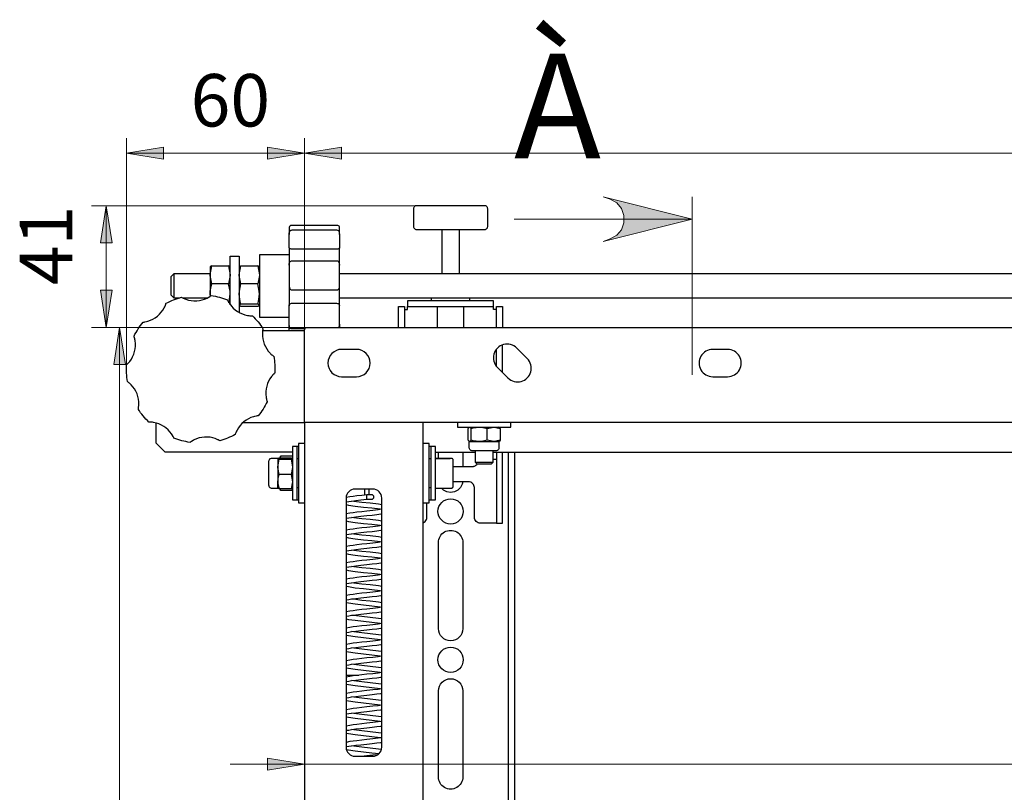
# Model space of a CAD drawing. Units: millimetres. Extents: x 668 to 676.3, y 421.1 to 432.7.
# Drawn here: x 668 to 670.6, y 430.6 to 432.6 of the extents above; entities that cross this region are included whole.
import ezdxf

# ---------------------------------------------------------------- set-up
doc = ezdxf.new("R2010")
doc.units = ezdxf.units.MM
for name, color, linetype in [('PDF _Геометрия', 7, 'Continuous'), ('PDF _Сплошная заливка', 7, 'Continuous'), ('PDF _Текст', 7, 'Continuous')]:
    doc.layers.add(name, color=color, linetype=linetype)
doc.styles.add('PDF Arial', font='arial.ttf')

msp = doc.modelspace()

# ---------------------------------------------------------------- hatches: boundary and pattern name
at = {"layer": 'PDF _Сплошная заливка', "transparency": 33554559}
h = msp.add_hatch(color=256, dxfattribs=at)
h.paths.add_polyline_path([(668.7191, 432.2787), (668.6206, 432.263), (668.6206, 432.2945)], flags=0)
h.paths.add_polyline_path([(668.2466, 432.2787), (668.3451, 432.2945), (668.3451, 432.263)], flags=0)
h = msp.add_hatch(color=256, dxfattribs=at)
h.paths.add_polyline_path([(668.7191, 432.2787), (668.8175, 432.2945), (668.8175, 432.263)], flags=0)
h.paths.add_polyline_path([(674.2309, 432.2787), (674.1325, 432.263), (674.1325, 432.2945)], flags=0)
h = msp.add_hatch(color=256, dxfattribs=at)
h.paths.add_polyline_path([(669.5108, 432.0445), (669.53, 432.0508), (669.5469, 432.0605), (669.5594, 432.0755), (669.566, 432.0938), (669.566, 432.1133), (669.5594, 432.1316), (669.5469, 432.1465), (669.53, 432.1562), (669.5108, 432.1626), (669.747, 432.1035)], flags=0)
h.paths.add_polyline_path([(669.5108, 427.6148), (669.53, 427.6212), (669.5469, 427.6309), (669.5594, 427.6458), (669.566, 427.6642), (669.566, 427.6836), (669.5594, 427.702), (669.5469, 427.7169), (669.53, 427.7266), (669.5108, 427.733), (669.747, 427.6739)], flags=0)
h = msp.add_hatch(color=256, dxfattribs=at)
h.paths.add_polyline_path([(674.8799, 428.5327), (674.8642, 428.6311), (674.8957, 428.6311)], flags=0)
h.paths.add_polyline_path([(674.8799, 428.4382), (674.8957, 428.3397), (674.8642, 428.3397)], flags=0)
h.paths.add_polyline_path([(668.1933, 432.139), (668.2091, 432.0405), (668.1776, 432.0405)], flags=0)
h.paths.add_polyline_path([(668.1933, 431.8161), (668.1776, 431.9146), (668.2091, 431.9146)], flags=0)
h.paths.add_polyline_path([(668.2287, 428.4382), (668.2445, 428.3397), (668.213, 428.3397)], flags=0)
h.paths.add_polyline_path([(668.2287, 428.3831), (668.213, 428.4815), (668.2445, 428.4815)], flags=0)
h = msp.add_hatch(color=256, dxfattribs=at)
h.paths.add_polyline_path([(674.8799, 431.7216), (674.8957, 431.6232), (674.8642, 431.6232)], flags=0)
h.paths.add_polyline_path([(674.8799, 431.8161), (674.8642, 431.9146), (674.8957, 431.9146)], flags=0)
h.paths.add_polyline_path([(668.2287, 428.4382), (668.213, 428.5366), (668.2445, 428.5366)], flags=0)
h.paths.add_polyline_path([(668.2287, 431.8161), (668.2445, 431.7177), (668.213, 431.7177)], flags=0)
h = msp.add_hatch(color=256, dxfattribs=at)
h.paths.add_polyline_path([(668.7191, 430.6573), (668.6206, 430.6415), (668.6206, 430.673)], flags=0)
h.paths.add_polyline_path([(674.2309, 430.6573), (674.3293, 430.673), (674.3293, 430.6415)], flags=0)

# ---------------------------------------------------------------- linework, layer by layer
at = {"layer": 'PDF _Геометрия', "lineweight": 18}
for points in [[(668.2466, 431.7098), (668.2466, 432.3181)], [(668.2466, 432.2787), (668.7191, 432.2787), (674.2309, 432.2787)], [(669.747, 431.6901), (669.747, 432.1626)], [(669.012, 432.139), (668.1539, 432.139)], [(668.1933, 432.139), (668.1933, 431.8161)], [(669.2746, 432.1035), (669.747, 432.1035)], [(668.723, 431.8161), (668.1539, 431.8161)], [(668.723, 431.8161), (668.1894, 431.8161)], [(668.2287, 428.4382), (668.2287, 431.8161)], [(674.4277, 430.6573), (674.2309, 430.6573), (668.7191, 430.6573), (668.5222, 430.6573)]]:
    msp.add_lwpolyline(points, dxfattribs=at)
for points in [[(668.7191, 432.3181), (668.7191, 431.8122)], [(668.2466, 432.2787), (668.3451, 432.2945), (668.3451, 432.263)], [(668.7191, 432.2787), (668.6206, 432.263), (668.6206, 432.2945)], [(668.7191, 432.2787), (668.8175, 432.2945), (668.8175, 432.263)], [(669.5108, 432.0445), (669.53, 432.0508), (669.5469, 432.0605), (669.5594, 432.0755), (669.566, 432.0938), (669.566, 432.1133), (669.5594, 432.1316), (669.5469, 432.1465), (669.53, 432.1562), (669.5108, 432.1626), (669.747, 432.1035)], [(668.1933, 432.139), (668.2091, 432.0405), (668.1776, 432.0405)], [(668.1933, 431.8161), (668.1776, 431.9146), (668.2091, 431.9146)], [(668.2287, 431.8161), (668.2445, 431.7177), (668.213, 431.7177)], [(668.7191, 430.6573), (668.6206, 430.6415), (668.6206, 430.673)]]:
    msp.add_lwpolyline(points, close=True, dxfattribs=at)
at = {"layer": 'PDF _Геометрия', "lineweight": 25}
for points in [[(669.2049, 432.1311), (669.2047, 432.1326), (669.2043, 432.1341), (669.2036, 432.1355), (669.2026, 432.1367), (669.2014, 432.1376), (669.2, 432.1384), (669.1986, 432.1388), (669.197, 432.139), (669.1964, 432.139), (669.1932, 432.139), (669.1871, 432.139), (669.1784, 432.139), (669.1675, 432.139), (669.1545, 432.139), (669.14, 432.139), (669.1245, 432.139), (669.1083, 432.139), (669.0921, 432.139), (669.0764, 432.139), (669.0616, 432.139), (669.0483, 432.139), (669.0369, 432.139), (669.0276, 432.139), (669.021, 432.139), (669.017, 432.139), (669.0159, 432.139), (669.0144, 432.1388), (669.0129, 432.1384), (669.0116, 432.1376), (669.0104, 432.1367), (669.0094, 432.1355), (669.0086, 432.1341), (669.0082, 432.1326), (669.0081, 432.1311), (669.0081, 432.0839), (669.0082, 432.0823), (669.0086, 432.0808), (669.0094, 432.0795), (669.0104, 432.0783), (669.0116, 432.0773), (669.0129, 432.0766), (669.0144, 432.0761), (669.0159, 432.076), (669.0161, 432.076), (669.0186, 432.076), (669.024, 432.076), (669.032, 432.076), (669.0423, 432.076), (669.0548, 432.076), (669.0689, 432.076), (669.0842, 432.076), (669.1002, 432.076), (669.1165, 432.076), (669.1324, 432.076), (669.1474, 432.076), (669.1612, 432.076), (669.1732, 432.076), (669.1831, 432.076), (669.1905, 432.076), (669.1952, 432.076), (669.197, 432.076), (669.197, 432.076), (669.1986, 432.0761), (669.2, 432.0766), (669.2014, 432.0773), (669.2026, 432.0783), (669.2036, 432.0795), (669.2043, 432.0808), (669.2047, 432.0823), (669.2049, 432.0839)], [(668.4733, 431.9799), (668.5176, 431.9799), (668.5222, 431.9558), (668.5222, 431.954), (668.5176, 431.9316), (668.4733, 431.9316), (668.4687, 431.954), (668.4687, 431.9558)], [(668.5504, 431.9799), (668.5948, 431.9799), (668.5994, 431.9558), (668.5994, 431.954), (668.5948, 431.9316), (668.5504, 431.9316), (668.5459, 431.954), (668.5458, 431.9558)], [(668.6171, 431.6313), (668.6174, 431.6298), (668.6176, 431.6282), (668.6179, 431.6271), (668.6181, 431.626), (668.6184, 431.6249), (668.6186, 431.6239), (668.619, 431.6225), (668.6193, 431.6214), (668.6196, 431.6205), (668.6198, 431.6198), (668.62, 431.6194), (668.6201, 431.6191), (668.6201, 431.619), (668.6201, 431.6189), (668.6176, 431.614), (668.6149, 431.6091), (668.6121, 431.6043), (668.6092, 431.5996), (668.6061, 431.595), (668.6029, 431.5904), (668.5996, 431.586), (668.5962, 431.5816), (668.596, 431.5816), (668.5953, 431.5815), (668.5936, 431.5813), (668.5911, 431.5809), (668.5867, 431.58), (668.5837, 431.5792), (668.5769, 431.5768), (668.5703, 431.5738), (668.5641, 431.5701), (668.5582, 431.5658), (668.5529, 431.5609), (668.5481, 431.5556), (668.5438, 431.5497), (668.5401, 431.5435), (668.5387, 431.5407), (668.537, 431.5366), (668.5361, 431.5342), (668.5355, 431.5326), (668.5353, 431.5319), (668.5352, 431.5317), (668.5303, 431.5292), (668.5253, 431.5269), (668.5202, 431.5246), (668.5151, 431.5225), (668.5099, 431.5206), (668.5046, 431.5188), (668.4993, 431.5171), (668.494, 431.5156), (668.4939, 431.5157), (668.4939, 431.5157), (668.4936, 431.5159), (668.4932, 431.5161), (668.4925, 431.5164), (668.4917, 431.5169), (668.4906, 431.5174), (668.4894, 431.518), (668.4874, 431.519), (668.4854, 431.5199), (668.4839, 431.5204), (668.4824, 431.521), (668.4755, 431.5231), (668.4684, 431.5245), (668.4612, 431.5252), (668.454, 431.5251), (668.4468, 431.5243), (668.4397, 431.5228), (668.4328, 431.5206), (668.4262, 431.5177), (668.4233, 431.5162), (668.4193, 431.5138), (668.4171, 431.5123), (668.416, 431.5116), (668.4155, 431.5111), (668.4154, 431.5111), (668.4099, 431.5119), (668.4044, 431.513), (668.399, 431.5141), (668.3936, 431.5155), (668.3883, 431.517), (668.383, 431.5186), (668.3777, 431.5204), (668.3725, 431.5223), (668.3724, 431.5224), (668.3721, 431.5231), (668.3714, 431.5246), (668.3702, 431.5269), (668.368, 431.5308), (668.3663, 431.5334), (668.3619, 431.5392), (668.357, 431.5445), (668.3516, 431.5493), (668.3457, 431.5535), (668.3394, 431.5571), (668.3328, 431.56), (668.326, 431.5623), (668.3189, 431.5638), (668.3157, 431.5643), (668.311, 431.5647), (668.3083, 431.5648), (668.3071, 431.5648), (668.3063, 431.5648), (668.3062, 431.5648), (668.3023, 431.5687), (668.2985, 431.5728), (668.2948, 431.5769), (668.2912, 431.5812), (668.2877, 431.5855), (668.2844, 431.5899), (668.2812, 431.5945), (668.2781, 431.5991), (668.2782, 431.5992), (668.2783, 431.6), (668.2786, 431.6016), (668.279, 431.6041), (668.2795, 431.6086), (668.2796, 431.6117), (668.2795, 431.6189), (668.2786, 431.6261), (668.2771, 431.6332), (668.2748, 431.64), (668.2718, 431.6466), (668.2682, 431.6529), (668.264, 431.6588), (668.2592, 431.6642), (668.2569, 431.6664), (668.2551, 431.6681), (668.2533, 431.6695), (668.2522, 431.6704), (668.2512, 431.6712), (668.2502, 431.6719), (668.2498, 431.6722), (668.2496, 431.6724), (668.2495, 431.6724), (668.2486, 431.6779), (668.2479, 431.6834), (668.2474, 431.689), (668.247, 431.6945), (668.2467, 431.7), (668.2466, 431.7056), (668.2467, 431.7111), (668.2469, 431.7167), (668.247, 431.7168), (668.2476, 431.7173), (668.2488, 431.7184), (668.2506, 431.7203), (668.2536, 431.7236), (668.2556, 431.726), (668.2597, 431.7319), (668.2632, 431.7383), (668.2661, 431.7449), (668.2683, 431.7518), (668.2698, 431.7589), (668.2705, 431.7661), (668.2706, 431.7733), (668.2699, 431.7805), (668.2696, 431.782), (668.2693, 431.7836), (668.2691, 431.7847), (668.2689, 431.7858), (668.2686, 431.7869), (668.2683, 431.7879), (668.2682, 431.7886), (668.268, 431.7893), (668.2678, 431.7899), (668.2676, 431.7904), (668.2675, 431.7909), (668.2674, 431.7913), (668.2673, 431.7917), (668.2672, 431.792), (668.2671, 431.7922), (668.267, 431.7924), (668.267, 431.7926), (668.2669, 431.7927), (668.2669, 431.7928), (668.2669, 431.7929), (668.2694, 431.7978), (668.2721, 431.8027), (668.2749, 431.8075), (668.2778, 431.8122), (668.2809, 431.8168), (668.2841, 431.8214), (668.2874, 431.8258), (668.2908, 431.8302), (668.2909, 431.8302), (668.2917, 431.8303), (668.2933, 431.8305), (668.2959, 431.8309), (668.3003, 431.8318), (668.3033, 431.8326), (668.3101, 431.835), (668.3167, 431.838), (668.3229, 431.8417), (668.3287, 431.846), (668.3341, 431.8509), (668.3389, 431.8562), (668.3432, 431.8621), (668.3469, 431.8683), (668.3482, 431.8711), (668.35, 431.8752), (668.3509, 431.8776), (668.3515, 431.8792), (668.3517, 431.8799), (668.3517, 431.8801), (668.3567, 431.8826), (668.3617, 431.8849), (668.3668, 431.8872), (668.3719, 431.8893), (668.3771, 431.8912), (668.3824, 431.893), (668.3877, 431.8947), (668.393, 431.8962), (668.3931, 431.8961), (668.3938, 431.8957), (668.3952, 431.8949), (668.3975, 431.8938), (668.4016, 431.8919), (668.4045, 431.8908), (668.4115, 431.8887), (668.4186, 431.8873), (668.4258, 431.8866), (668.433, 431.8867), (668.4402, 431.8875), (668.4473, 431.889), (668.4541, 431.8912), (668.4608, 431.8941), (668.4636, 431.8956), (668.4677, 431.898), (668.4699, 431.8995), (668.4709, 431.9002), (668.4715, 431.9007), (668.4716, 431.9007), (668.4771, 431.8999), (668.4826, 431.8988), (668.488, 431.8977), (668.4934, 431.8963), (668.4987, 431.8949), (668.504, 431.8932), (668.5093, 431.8914), (668.5145, 431.8895), (668.5145, 431.8894), (668.5149, 431.8887), (668.5156, 431.8872), (668.5168, 431.8848), (668.519, 431.881), (668.5207, 431.8784), (668.525, 431.8726), (668.53, 431.8673), (668.5354, 431.8625), (668.5413, 431.8583), (668.5476, 431.8547), (668.5541, 431.8518), (668.561, 431.8495), (668.5681, 431.848), (668.5709, 431.8476), (668.5736, 431.8473), (668.5755, 431.8471), (668.5773, 431.847), (668.5784, 431.847), (668.5794, 431.847), (668.58, 431.847), (668.5804, 431.847), (668.5807, 431.847), (668.5808, 431.847), (668.5847, 431.8431), (668.5885, 431.839), (668.5922, 431.8349), (668.5958, 431.8306), (668.5992, 431.8263), (668.6026, 431.8219), (668.6058, 431.8173), (668.6088, 431.8127), (668.6088, 431.8126), (668.6087, 431.8118), (668.6084, 431.8102), (668.608, 431.8077), (668.6075, 431.8032), (668.6073, 431.8001), (668.6075, 431.7929), (668.6083, 431.7857), (668.6099, 431.7786), (668.6122, 431.7718), (668.6152, 431.7652), (668.6188, 431.7589), (668.623, 431.753), (668.6278, 431.7476), (668.629, 431.7465), (668.6301, 431.7454), (668.6319, 431.7437), (668.6337, 431.7423), (668.6348, 431.7414), (668.6358, 431.7406), (668.6363, 431.7402), (668.6368, 431.7399), (668.6371, 431.7396), (668.6374, 431.7394), (668.6375, 431.7394), (668.6383, 431.7339), (668.6391, 431.7284), (668.6396, 431.7229), (668.64, 431.7173), (668.6402, 431.7118), (668.6403, 431.7062), (668.6403, 431.7007), (668.64, 431.6951), (668.64, 431.6951), (668.6399, 431.695), (668.6398, 431.6949), (668.6396, 431.6947), (668.6394, 431.6945), (668.6391, 431.6943), (668.6388, 431.694), (668.6385, 431.6937), (668.6382, 431.6934), (668.6377, 431.6929), (668.6373, 431.6925), (668.6368, 431.692), (668.6364, 431.6915), (668.636, 431.6912), (668.6356, 431.6908), (668.6352, 431.6903), (668.6345, 431.6895), (668.6337, 431.6887), (668.6334, 431.6882), (668.6329, 431.6876), (668.6324, 431.687), (668.6319, 431.6864), (668.6314, 431.6858), (668.6272, 431.6799), (668.6237, 431.6735), (668.6209, 431.6669), (668.6187, 431.66), (668.6172, 431.6529), (668.6164, 431.6457), (668.6164, 431.6385)], [(669.2206, 431.8713), (669.2206, 431.887), (668.9923, 431.887), (668.9923, 431.8713)], [(669.2038, 431.5165), (669.2038, 431.5481), (669.2211, 431.5516), (669.2223, 431.5515), (669.2383, 431.5481), (669.2383, 431.5165), (669.2223, 431.513), (669.2211, 431.513)], [(669.0663, 431.3582), (669.0663, 431.3598), (669.0663, 431.3642), (669.0663, 431.3713), (669.0663, 431.3808), (669.0663, 431.3922), (669.0663, 431.4052), (669.0663, 431.4191), (669.0663, 431.4334), (669.0663, 431.4475), (669.0663, 431.4609), (669.0663, 431.473), (669.0663, 431.4833), (669.0663, 431.4914), (669.0663, 431.4969), (669.0663, 431.4996), (669.0663, 431.4999), (669.0537, 431.4999), (669.0537, 431.4996), (669.0537, 431.4969), (669.0537, 431.4914), (669.0537, 431.4833), (669.0537, 431.473), (669.0537, 431.4609), (669.0537, 431.4475), (669.0537, 431.4334), (669.0537, 431.4191), (669.0537, 431.4052), (669.0537, 431.3922), (669.0537, 431.3808), (669.0537, 431.3713), (669.0537, 431.3642), (669.0537, 431.3598), (669.0537, 431.3582)], [(668.6517, 431.4665), (668.6833, 431.4665), (668.6868, 431.4459), (668.6868, 431.4444), (668.6833, 431.4254), (668.6517, 431.4254), (668.6482, 431.4444), (668.6482, 431.4459)], [(668.8293, 431.3634), (668.8293, 430.702), (668.8298, 430.6974), (668.8311, 430.6929), (668.8333, 430.6888), (668.8362, 430.6853), (668.8398, 430.6823), (668.8439, 430.6801), (668.8483, 430.6788), (668.8529, 430.6783), (668.9002, 430.6783), (668.9048, 430.6788), (668.9092, 430.6801), (668.9133, 430.6823), (668.9169, 430.6853), (668.9198, 430.6888), (668.922, 430.6929), (668.9233, 430.6974), (668.9238, 430.702), (668.9238, 431.3634), (668.9233, 431.368), (668.922, 431.3724), (668.9198, 431.3765), (668.9169, 431.3801), (668.9133, 431.383), (668.9092, 431.3852), (668.9048, 431.3865), (668.9002, 431.387), (668.8529, 431.387), (668.8483, 431.3865), (668.8439, 431.3852), (668.8398, 431.383), (668.8362, 431.3801), (668.8333, 431.3765), (668.8311, 431.3724), (668.8298, 431.368)]]:
    msp.add_lwpolyline(points, close=True, dxfattribs=at)
for points in [[(668.812, 432.0631), (668.812, 432.0663), (668.812, 432.0692), (668.812, 432.0719), (668.812, 432.0744), (668.812, 432.0765), (668.812, 432.0784), (668.812, 432.08), (668.812, 432.0813), (668.8118, 432.0826), (668.8106, 432.0845), (668.8091, 432.0857), (668.8072, 432.0865), (668.8053, 432.0869), (668.8041, 432.087), (668.686, 432.087), (668.684, 432.0868), (668.6822, 432.0863), (668.6804, 432.0852), (668.6788, 432.0835), (668.6781, 432.0813), (668.6781, 432.08), (668.6781, 432.0784), (668.6781, 432.0765), (668.6781, 432.0744), (668.6781, 432.0719), (668.6781, 432.0692), (668.6781, 432.0663), (668.6781, 432.0631)], [(669.0829, 432.076), (669.0829, 431.9579)], [(669.1301, 431.9579), (669.1301, 432.076)], [(668.6781, 432.0271), (668.6781, 432.0296), (668.6781, 432.0328), (668.6781, 432.0366), (668.6781, 432.041), (668.6781, 432.0459), (668.6781, 432.0512), (668.6781, 432.057), (668.6781, 432.0631), (668.6783, 432.0659), (668.6795, 432.0699), (668.6811, 432.0723), (668.6829, 432.0739), (668.6848, 432.0746), (668.686, 432.0747), (668.8041, 432.0747), (668.8061, 432.0744), (668.8079, 432.0734), (668.8098, 432.0714), (668.8113, 432.068), (668.812, 432.0631), (668.812, 432.057), (668.812, 432.0512), (668.812, 432.0459), (668.812, 432.041), (668.812, 432.0366), (668.812, 432.0328), (668.812, 432.0296), (668.812, 432.0271)], [(668.6781, 431.9809), (668.6783, 431.984), (668.6795, 431.9882), (668.6811, 431.9907), (668.6829, 431.9922), (668.6848, 431.9929), (668.686, 431.993), (668.8041, 431.993), (668.8061, 431.9927), (668.8079, 431.9917), (668.8098, 431.9897), (668.8113, 431.9862), (668.812, 431.9809), (668.812, 431.9871), (668.812, 431.9932), (668.812, 431.9992), (668.812, 432.0051), (668.812, 432.0108), (668.812, 432.0164), (668.812, 432.0218), (668.812, 432.0271), (668.8118, 432.0261), (668.8106, 432.025), (668.8091, 432.0245), (668.8072, 432.0242), (668.8053, 432.0241), (668.8041, 432.0241), (668.686, 432.0241), (668.684, 432.0242), (668.6822, 432.0243), (668.6804, 432.0247), (668.6788, 432.0255), (668.6781, 432.0271), (668.6781, 432.0218), (668.6781, 432.0164), (668.6781, 432.0108), (668.6781, 432.0051), (668.6781, 431.9992), (668.6781, 431.9932), (668.6781, 431.9871), (668.6781, 431.9809), (668.6781, 431.9738), (668.6781, 431.9666), (668.6781, 431.9595), (668.6781, 431.9524), (668.6781, 431.9454), (668.6781, 431.9385), (668.6781, 431.932), (668.6781, 431.9257), (668.6788, 431.9211), (668.6804, 431.9182), (668.6822, 431.9166), (668.684, 431.9158), (668.686, 431.9155), (668.8041, 431.9155), (668.8053, 431.9156), (668.8072, 431.9162), (668.8091, 431.9174), (668.8106, 431.9195), (668.8118, 431.923), (668.812, 431.9257), (668.812, 431.932), (668.812, 431.9385), (668.812, 431.9454), (668.812, 431.9524), (668.812, 431.9595), (668.812, 431.9666), (668.812, 431.9738), (668.812, 431.9809)], [(668.5222, 431.8762), (668.5222, 432.0051), (668.5458, 432.0051), (668.5458, 431.8556)], [(668.6781, 432.009), (668.5994, 432.009), (668.5994, 432.0076), (668.5994, 432.0035), (668.5994, 431.9967), (668.5994, 431.9875), (668.5994, 431.9762), (668.5994, 431.9632), (668.5994, 431.949), (668.5994, 431.934), (668.5994, 431.9187), (668.5994, 431.9038), (668.5994, 431.8895), (668.5994, 431.8765), (668.5994, 431.8653), (668.5994, 431.8561), (668.5994, 431.8493), (668.5994, 431.8451), (668.5994, 431.8437), (668.6781, 431.8437)], [(668.4733, 431.9799), (668.4687, 431.9775), (668.4687, 431.9774), (668.4687, 431.9775), (668.4687, 431.9768), (668.4687, 431.9752), (668.4687, 431.9728), (668.4687, 431.9696), (668.4687, 431.9656), (668.4687, 431.961), (668.4687, 431.9558), (668.4687, 431.95), (668.4687, 431.9439), (668.4687, 431.9375), (668.4687, 431.9309), (668.4687, 431.9242), (668.4687, 431.9175), (668.4687, 431.911), (668.4687, 431.9048), (668.4691, 431.9121), (668.4733, 431.9316)], [(668.5222, 431.9774), (668.5222, 431.9775), (668.5176, 431.9799)], [(668.5458, 431.9774), (668.5459, 431.9775), (668.5504, 431.9799)], [(668.5994, 431.9774), (668.5994, 431.9775), (668.5948, 431.9799)], [(668.4687, 431.9579), (668.3726, 431.9579), (668.3647, 431.95), (668.3647, 431.9489), (668.3647, 431.9451), (668.3647, 431.9391), (668.3647, 431.9315), (668.3647, 431.9233), (668.3647, 431.9155), (668.3647, 431.909), (668.3647, 431.9046), (668.3647, 431.9028), (668.3647, 431.9028), (668.3726, 431.8949), (668.3884, 431.8949)], [(668.3726, 431.9579), (668.3726, 431.9572), (668.3726, 431.9539), (668.3726, 431.9482), (668.3726, 431.9406), (668.3726, 431.9317), (668.3726, 431.9223), (668.3726, 431.9133), (668.3726, 431.9054), (668.3726, 431.8994), (668.3726, 431.8958), (668.3726, 431.8949)], [(671.4632, 431.9579), (668.812, 431.9579)], [(668.5187, 431.8815), (668.5196, 431.8848), (668.5222, 431.9048), (668.5219, 431.9121), (668.5176, 431.9316)], [(668.5504, 431.878), (668.5458, 431.8754), (668.5459, 431.8752), (668.5504, 431.8728), (668.5948, 431.8728), (668.5994, 431.8752), (668.5994, 431.8754), (668.5948, 431.878), (668.5504, 431.878), (668.5485, 431.8848), (668.5458, 431.9048), (668.5462, 431.9121), (668.5504, 431.9316)], [(668.5948, 431.878), (668.5968, 431.8848), (668.5994, 431.9048), (668.599, 431.9121), (668.5948, 431.9316)], [(668.6781, 431.9257), (668.6781, 431.919), (668.6781, 431.9123), (668.6781, 431.9056), (668.6781, 431.899), (668.6781, 431.8925), (668.6781, 431.8859), (668.6781, 431.8795), (668.6781, 431.8732), (668.6783, 431.8751), (668.6795, 431.8775), (668.6811, 431.8789), (668.6829, 431.8797), (668.6848, 431.8801), (668.686, 431.8802), (668.8041, 431.8802), (668.8061, 431.88), (668.8079, 431.8795), (668.8098, 431.8784), (668.8113, 431.8764), (668.812, 431.8732), (668.812, 431.8795), (668.812, 431.8859), (668.812, 431.8925), (668.812, 431.899), (668.812, 431.9056), (668.812, 431.9123), (668.812, 431.919), (668.812, 431.9257)], [(668.3953, 431.8949), (668.4623, 431.8949)], [(668.4695, 431.8986), (668.4687, 431.9048), (668.4687, 431.8989), (668.4687, 431.8981)], [(668.812, 431.8949), (671.4632, 431.8949)], [(669.0553, 431.8949), (669.0553, 431.887)], [(669.1577, 431.887), (669.1577, 431.8949)], [(668.72, 431.812), (668.686, 431.812), (668.684, 431.8124), (668.6822, 431.8134), (668.6804, 431.8155), (668.6788, 431.8192), (668.6781, 431.8246), (668.6781, 431.8317), (668.6781, 431.8385), (668.6781, 431.8452), (668.6781, 431.8516), (668.6781, 431.8576), (668.6781, 431.8633), (668.6781, 431.8684), (668.6781, 431.8732)], [(668.81, 431.8161), (668.8106, 431.8171), (668.8118, 431.8215), (668.812, 431.8246), (668.812, 431.8317), (668.812, 431.8385), (668.812, 431.8452), (668.812, 431.8516), (668.812, 431.8576), (668.812, 431.8633), (668.812, 431.8684), (668.812, 431.8732)], [(668.9687, 431.8161), (668.9687, 431.8713), (668.9844, 431.8713), (668.9844, 431.8161)], [(668.9844, 431.8634), (668.9846, 431.8634), (668.985, 431.8634), (668.9858, 431.8634), (668.9867, 431.8634), (668.9879, 431.8634), (668.9893, 431.8634), (668.9908, 431.8634), (668.9923, 431.8634), (668.9923, 431.8649), (668.9923, 431.8664), (668.9923, 431.8678), (668.9923, 431.8689), (668.9923, 431.8699), (668.9923, 431.8707), (668.9923, 431.8711), (668.9923, 431.8713)], [(669.0711, 431.8713), (669.0711, 431.8161)], [(669.1419, 431.8161), (669.1419, 431.8713)], [(669.2285, 431.8634), (669.2284, 431.8634), (669.2279, 431.8634), (669.2272, 431.8634), (669.2262, 431.8634), (669.225, 431.8634), (669.2237, 431.8634), (669.2222, 431.8634), (669.2206, 431.8634), (669.2206, 431.8649), (669.2206, 431.8664), (669.2206, 431.8678), (669.2206, 431.8689), (669.2206, 431.8699), (669.2206, 431.8707), (669.2206, 431.8711), (669.2206, 431.8713)], [(669.2285, 431.8161), (669.2285, 431.8713), (669.2443, 431.8713), (669.2443, 431.8161)], [(668.6781, 431.8083), (668.6781, 431.8101), (668.6781, 431.8148), (668.6781, 431.8196), (668.6781, 431.8246)], [(668.7191, 431.5642), (668.7191, 431.5648), (668.7191, 431.5666), (668.7191, 431.5695), (668.7191, 431.5734), (668.7191, 431.5782), (668.7191, 431.5836), (668.7191, 431.5895), (668.7191, 431.5957), (668.7191, 431.8083), (668.7192, 431.8098), (668.7197, 431.8113), (668.7204, 431.8126), (668.7214, 431.8138), (668.7226, 431.8148), (668.7239, 431.8155), (668.7254, 431.816), (668.727, 431.8161), (674.223, 431.8161)], [(668.812, 431.8246), (668.812, 431.8196), (668.812, 431.8161)], [(668.6081, 431.8083), (668.7191, 431.8083)], [(669.2443, 431.6964), (669.2443, 431.7697)], [(669.2285, 431.7124), (669.2285, 431.7588)], [(668.6868, 431.4854), (668.349, 431.4854), (668.3254, 431.509), (668.3254, 431.5563), (668.3254, 431.5578), (668.3254, 431.5593), (668.3254, 431.5607), (668.3254, 431.5619), (668.3254, 431.5624)], [(668.5563, 431.5642), (668.7191, 431.5642)], [(669.034, 428.6901), (669.034, 431.5642), (669.0336, 431.5642), (669.0322, 431.5642), (669.0301, 431.5642), (669.0271, 431.5642), (669.0235, 431.5642), (669.0195, 431.5642), (669.015, 431.5642), (669.0104, 431.5642), (668.7427, 431.5642), (668.7381, 431.5642), (668.7337, 431.5642), (668.7296, 431.5642), (668.726, 431.5642), (668.7231, 431.5642), (668.7209, 431.5642), (668.7195, 431.5642), (668.7191, 431.5642), (668.7191, 428.6901)], [(673.9159, 431.5642), (669.034, 431.5642)], [(669.1246, 431.5642), (669.1246, 431.5516), (669.125, 431.5516), (669.1278, 431.5516), (669.1335, 431.5516), (669.1417, 431.5516), (669.1521, 431.5516), (669.1642, 431.5516), (669.1777, 431.5516), (669.1919, 431.5516), (669.2062, 431.5516), (669.2201, 431.5516), (669.2329, 431.5516), (669.2443, 431.5516), (669.2536, 431.5516), (669.2606, 431.5516), (669.2649, 431.5516), (669.2663, 431.5516), (669.2663, 431.5642)], [(669.1567, 431.513), (669.1526, 431.5165), (669.1526, 431.5481), (669.1567, 431.5516), (669.1571, 431.5515), (669.1609, 431.5481)], [(669.1609, 431.5165), (669.1609, 431.5481), (669.1663, 431.5495), (669.1823, 431.5516), (669.1882, 431.5513), (669.2038, 431.5481)], [(669.2383, 431.5481), (669.2363, 431.5506), (669.2342, 431.5516)], [(668.7191, 431.5078), (668.7033, 431.5078), (668.7033, 431.5078), (668.7033, 431.506), (668.7033, 431.5014), (668.7033, 431.4942), (668.7033, 431.4847), (668.7033, 431.4731), (668.7033, 431.46), (668.7033, 431.4457), (668.7033, 431.4309), (668.7033, 431.4159), (668.7033, 431.4015), (668.7033, 431.388), (668.7033, 431.376), (668.7033, 431.366), (668.7033, 431.3582), (668.7033, 431.353), (668.7033, 431.3505), (668.7033, 431.3503), (668.7191, 431.3503)], [(669.034, 431.3503), (669.0498, 431.3503), (669.0498, 431.3514), (669.0498, 431.3553), (669.0498, 431.3618), (669.0498, 431.3707), (669.0498, 431.3818), (669.0498, 431.3946), (669.0498, 431.4086), (669.0498, 431.4234), (669.0498, 431.4383), (669.0498, 431.453), (669.0498, 431.4667), (669.0498, 431.4791), (669.0498, 431.4897), (669.0498, 431.4981), (669.0498, 431.504), (669.0498, 431.5072), (669.0498, 431.5078), (669.034, 431.5078)], [(669.2038, 431.5165), (669.1882, 431.5133), (669.1823, 431.513), (669.1663, 431.515), (669.1609, 431.5165), (669.1571, 431.513), (669.1567, 431.513), (669.158, 431.513), (669.1599, 431.513), (669.1625, 431.513), (669.1655, 431.513), (669.1691, 431.513), (669.1732, 431.513), (669.1776, 431.513), (669.1823, 431.513), (669.1873, 431.513), (669.1924, 431.513), (669.1976, 431.513), (669.2027, 431.513), (669.2076, 431.513), (669.2124, 431.513), (669.2169, 431.513), (669.2211, 431.513), (669.2247, 431.513), (669.2279, 431.513), (669.2306, 431.513), (669.2326, 431.513), (669.234, 431.513), (669.2347, 431.513), (669.2348, 431.513), (669.2348, 431.4967), (669.2347, 431.4951), (669.2342, 431.4936), (669.2335, 431.4922), (669.2324, 431.491), (669.2312, 431.4899), (669.2298, 431.4892), (669.2283, 431.4887), (669.2267, 431.4886), (669.2256, 431.4886), (669.2219, 431.4886), (669.2158, 431.4886), (669.2079, 431.4886), (669.1989, 431.4886), (669.1896, 431.4886), (669.1808, 431.4886), (669.1733, 431.4886), (669.1678, 431.4886), (669.1647, 431.4886), (669.1642, 431.4886), (669.1626, 431.4887), (669.1611, 431.4892), (669.1597, 431.4899), (669.1585, 431.491), (669.1575, 431.4922), (669.1567, 431.4936), (669.1562, 431.4951), (669.1561, 431.4967), (669.1561, 431.513)], [(669.2383, 431.5165), (669.2363, 431.5139), (669.2342, 431.513)], [(668.6994, 431.3582), (668.6994, 431.3586), (668.6994, 431.3617), (668.6994, 431.3675), (668.6994, 431.3758), (668.6994, 431.3863), (668.6994, 431.3985), (668.6994, 431.412), (668.6994, 431.4262), (668.6994, 431.4405), (668.6994, 431.4544), (668.6994, 431.4672), (668.6994, 431.4784), (668.6994, 431.4877), (668.6994, 431.4945), (668.6994, 431.4986), (668.6994, 431.4999), (668.6868, 431.4999), (668.6868, 431.4986), (668.6868, 431.4945), (668.6868, 431.4877), (668.6868, 431.4784), (668.6868, 431.4672), (668.6868, 431.4544), (668.6868, 431.4405), (668.6868, 431.4262), (668.6868, 431.412), (668.6868, 431.3985), (668.6868, 431.3863), (668.6868, 431.3758), (668.6868, 431.3675), (668.6868, 431.3617), (668.6868, 431.3586), (668.6868, 431.3582), (668.6994, 431.3582), (668.7033, 431.3582)], [(668.7033, 431.4999), (668.6907, 431.4999)], [(669.0624, 431.4999), (669.0498, 431.4999)], [(669.0663, 431.4854), (669.1718, 431.4854)], [(669.0742, 431.4684), (669.0742, 431.4854)], [(669.1388, 431.4854), (669.1388, 431.4461)], [(669.1718, 431.4886), (669.1718, 431.4583), (669.1762, 431.4539), (669.1777, 431.4539), (669.1818, 431.4539), (669.1881, 431.4539), (669.1955, 431.4539), (669.2028, 431.4539), (669.2091, 431.4539), (669.2132, 431.4539), (669.2147, 431.4539), (669.2191, 431.4583), (669.2191, 431.4886)], [(669.2191, 431.4854), (670.6915, 431.4854)], [(669.2285, 431.4854), (669.2285, 431.3122), (669.2285, 431.3091), (669.2285, 431.3062), (669.2285, 431.3034), (669.2285, 431.3011), (669.2285, 431.2991), (669.2285, 431.2977), (669.2285, 431.2968), (669.2285, 431.2964), (669.2443, 431.2964), (669.2443, 431.2968), (669.2443, 431.2977), (669.2443, 431.2991), (669.2443, 431.3011), (669.2443, 431.3034), (669.2443, 431.3062), (669.2443, 431.3091), (669.2443, 431.3122), (669.2443, 431.4854)], [(669.26, 430.2846), (669.26, 431.1935), (669.26, 431.1974), (669.26, 431.2012), (669.26, 431.205), (669.26, 431.2086), (669.26, 431.2121), (669.26, 431.2154), (669.26, 431.2185), (669.26, 431.2214), (669.26, 431.2692), (669.26, 431.272), (669.26, 431.2751), (669.26, 431.2784), (669.26, 431.2819), (669.26, 431.2856), (669.26, 431.2893), (669.26, 431.2932), (669.26, 431.297), (669.26, 431.4854)], [(669.2758, 431.4854), (669.2758, 431.297), (669.2758, 431.2932), (669.2758, 431.2893), (669.2758, 431.2856), (669.2758, 431.2819), (669.2758, 431.2784), (669.2758, 431.2751), (669.2758, 431.272), (669.2758, 431.2692), (669.2758, 431.2214), (669.2758, 431.2185), (669.2758, 431.2154), (669.2758, 431.2121), (669.2758, 431.2086), (669.2758, 431.205), (669.2758, 431.2012), (669.2758, 431.1974), (669.2758, 431.1935), (669.2758, 430.2846)], [(668.6482, 431.4684), (668.6319, 431.4684), (668.6304, 431.4683), (668.6288, 431.4678), (668.6274, 431.4671), (668.6262, 431.4661), (668.6252, 431.4648), (668.6244, 431.4634), (668.624, 431.4619), (668.6238, 431.4603), (668.6238, 431.4595), (668.6238, 431.456), (668.6238, 431.4502), (668.6238, 431.4424), (668.6238, 431.4335), (668.6238, 431.4242), (668.6238, 431.4153), (668.6238, 431.4077), (668.6238, 431.4019), (668.6238, 431.3986), (668.6238, 431.3978), (668.624, 431.3963), (668.6244, 431.3947), (668.6252, 431.3933), (668.6262, 431.3921), (668.6274, 431.3911), (668.6288, 431.3903), (668.6304, 431.3899), (668.6319, 431.3897), (668.6482, 431.3897), (668.6482, 431.3898), (668.6482, 431.3903), (668.6482, 431.3916), (668.6482, 431.3935), (668.6482, 431.396), (668.6482, 431.3991), (668.6482, 431.4026), (668.6482, 431.4067), (668.6502, 431.4206), (668.6517, 431.4254)], [(668.6485, 431.4684), (668.6359, 431.4684), (668.6355, 431.4684)], [(668.6482, 431.4683), (668.6517, 431.4702), (668.6833, 431.4702), (668.6868, 431.4683), (668.6868, 431.4682), (668.6833, 431.4665)], [(668.6517, 431.4665), (668.6482, 431.4682), (668.6482, 431.4683), (668.6482, 431.4676), (668.6482, 431.4661), (668.6482, 431.4641), (668.6482, 431.4614), (668.6482, 431.4583), (668.6482, 431.4545), (668.6482, 431.4504), (668.6482, 431.4459), (668.6482, 431.4411), (668.6482, 431.4361), (668.6482, 431.431), (668.6482, 431.4259), (668.6482, 431.4208), (668.6482, 431.4158), (668.6482, 431.4111), (668.6482, 431.4067), (668.6485, 431.4016), (668.6517, 431.388), (668.6482, 431.3898)], [(668.6551, 431.4736), (668.6531, 431.4702)], [(668.6868, 431.4745), (668.6557, 431.4745), (668.6544, 431.4702)], [(668.6552, 431.4734), (668.6557, 431.4745)], [(668.7033, 431.4673), (668.7002, 431.4673), (668.7, 431.4672), (668.6999, 431.4672), (668.6997, 431.4671), (668.6996, 431.467), (668.6995, 431.4669), (668.6995, 431.4668), (668.6994, 431.4666), (668.6994, 431.4665)], [(669.0537, 431.4665), (669.0537, 431.4666), (669.0537, 431.4668), (669.0536, 431.4669), (669.0535, 431.467), (669.0534, 431.4671), (669.0532, 431.4672), (669.0531, 431.4672), (669.0529, 431.4673), (669.0498, 431.4673)], [(669.0663, 431.3897), (669.1088, 431.3897), (669.1098, 431.3898), (669.1106, 431.3901), (669.1115, 431.3905), (669.1122, 431.3911), (669.1128, 431.3918), (669.1132, 431.3926), (669.1135, 431.3935), (669.1136, 431.3944), (669.1136, 431.3951), (669.1136, 431.3984), (669.1136, 431.4042), (669.1136, 431.412), (669.1136, 431.4212), (669.1136, 431.431), (669.1136, 431.4407), (669.1136, 431.4494), (669.1136, 431.4565), (669.1136, 431.4614), (669.1136, 431.4636), (669.1136, 431.4637), (669.1135, 431.4646), (669.1132, 431.4655), (669.1128, 431.4663), (669.1122, 431.4671), (669.1115, 431.4676), (669.1106, 431.4681), (669.1098, 431.4684), (669.1088, 431.4684), (669.0663, 431.4684), (669.1049, 431.4684), (669.1052, 431.4684)], [(669.1773, 431.4539), (669.1741, 431.4507), (669.1729, 431.4496), (669.1717, 431.4487), (669.1704, 431.4479), (669.169, 431.4473), (669.1675, 431.4467), (669.166, 431.4464), (669.1645, 431.4461), (669.163, 431.4461), (669.1136, 431.4461)], [(669.1718, 431.4583), (669.1719, 431.4583), (669.1741, 431.4583), (669.1787, 431.4583), (669.1855, 431.4583), (669.1934, 431.4583), (669.2016, 431.4583), (669.209, 431.4583), (669.2148, 431.4583), (669.2183, 431.4583), (669.2191, 431.4583)], [(669.2285, 431.4657), (669.2284, 431.4657), (669.2279, 431.4657), (669.2272, 431.4657), (669.2262, 431.4657), (669.225, 431.4657), (669.2237, 431.4657), (669.2222, 431.4657), (669.2206, 431.4657), (669.2191, 431.4657)], [(668.6833, 431.4254), (668.6848, 431.4206), (668.6868, 431.4067), (668.6865, 431.4016), (668.6833, 431.388), (668.6517, 431.388)], [(669.1385, 431.4067), (669.1372, 431.4006), (669.1326, 431.3916), (669.1255, 431.3845), (669.1165, 431.3799), (669.1065, 431.3783), (669.0965, 431.3799), (669.0875, 431.3845), (669.0819, 431.3897)], [(669.2285, 431.2964), (669.2284, 431.2964), (669.2279, 431.2964), (669.2272, 431.2964), (669.2262, 431.2964), (669.225, 431.2964), (669.2237, 431.2964), (669.2222, 431.2964), (669.2206, 431.2964), (669.1852, 431.2964), (669.1821, 431.2968), (669.1792, 431.2977), (669.1765, 431.2991), (669.1741, 431.3011), (669.1721, 431.3034), (669.1707, 431.3062), (669.1698, 431.3091), (669.1695, 431.3122), (669.1695, 431.3909), (669.1692, 431.394), (669.1683, 431.397), (669.1668, 431.3997), (669.1649, 431.4021), (669.1625, 431.404), (669.1597, 431.4055), (669.1568, 431.4064), (669.1537, 431.4067), (669.1136, 431.4067)], [(668.6531, 431.388), (668.6551, 431.3846)], [(668.6868, 431.3837), (668.6557, 431.3837), (668.6549, 431.385), (668.6542, 431.3863), (668.6535, 431.388)], [(668.6833, 431.388), (668.6868, 431.3898)], [(668.6994, 431.3917), (668.6994, 431.3915), (668.6995, 431.3914), (668.6995, 431.3912), (668.6996, 431.3911), (668.6997, 431.391), (668.6999, 431.3909), (668.7, 431.3909), (668.7002, 431.3909), (668.7033, 431.3909)], [(668.8293, 431.3528), (668.8315, 431.3533), (668.8364, 431.3541), (668.844, 431.3553), (668.8547, 431.3568), (668.8685, 431.3585), (668.8844, 431.3602), (668.8852, 431.3602), (668.8875, 431.3602), (668.8897, 431.3602), (668.8918, 431.3602), (668.8936, 431.3602), (668.895, 431.3602), (668.8961, 431.3602), (668.8968, 431.3602), (668.897, 431.3602), (668.8993, 431.3606), (668.9012, 431.3619), (668.9025, 431.3638), (668.9029, 431.3661), (668.9025, 431.3683), (668.9012, 431.3703), (668.8993, 431.3715), (668.897, 431.372), (668.8968, 431.372), (668.8961, 431.372), (668.895, 431.372), (668.8936, 431.372), (668.8918, 431.372), (668.8897, 431.372), (668.8875, 431.372), (668.8852, 431.372), (668.8844, 431.372), (668.8706, 431.3705), (668.8581, 431.3691), (668.8477, 431.3677), (668.8395, 431.3665), (668.8291, 431.3647)], [(668.8785, 431.387), (668.8785, 431.3826), (668.8785, 431.3745), (668.8785, 431.3723), (668.8785, 431.3708)], [(668.8785, 431.3745), (668.879, 431.3726), (668.8797, 431.3714)], [(668.8844, 431.3602), (668.8844, 431.3606), (668.8844, 431.3619), (668.8844, 431.3638), (668.8844, 431.3661), (668.8844, 431.3683), (668.8844, 431.3703), (668.8844, 431.3715), (668.8844, 431.372)], [(668.8896, 431.372), (668.8899, 431.3726), (668.8903, 431.3745)], [(668.8903, 431.372), (668.8903, 431.3723), (668.8903, 431.3745), (668.8903, 431.3826), (668.8903, 431.387)], [(669.0498, 431.3909), (669.0529, 431.3909), (669.0531, 431.3909), (669.0532, 431.3909), (669.0534, 431.391), (669.0535, 431.3911), (669.0536, 431.3912), (669.0537, 431.3914), (669.0537, 431.3915), (669.0537, 431.3917)], [(668.8293, 431.3458), (668.8353, 431.3447), (668.8537, 431.342), (668.8754, 431.3395), (668.8975, 431.3371), (668.9193, 431.3344), (668.9238, 431.3338)], [(668.9238, 431.3456), (668.9151, 431.3468), (668.8935, 431.3494), (668.8713, 431.3517), (668.8496, 431.3544), (668.8437, 431.3553)], [(669.034, 431.2978), (669.0365, 431.2991), (669.0389, 431.3011), (669.0408, 431.3034), (669.0423, 431.3062), (669.0432, 431.3091), (669.0435, 431.3122), (669.0435, 431.3503)], [(669.0498, 431.3582), (669.0537, 431.3582)], [(668.9238, 431.3334), (668.9141, 431.3321), (668.9004, 431.3304), (668.8844, 431.3287), (668.8706, 431.3272), (668.8581, 431.3257), (668.8477, 431.3244), (668.8395, 431.3232), (668.8293, 431.3214)], [(668.8293, 431.3095), (668.8315, 431.31), (668.8364, 431.3108), (668.844, 431.312), (668.8547, 431.3135), (668.8685, 431.3152), (668.8844, 431.3169), (668.8983, 431.3183), (668.9107, 431.3198), (668.9212, 431.3212), (668.9238, 431.3216)], [(668.8293, 431.3025), (668.8353, 431.3014), (668.8537, 431.2987), (668.8754, 431.2962), (668.8975, 431.2938), (668.9193, 431.2911), (668.9238, 431.2905)], [(668.9238, 431.3023), (668.9151, 431.3035), (668.8935, 431.3061), (668.8713, 431.3084), (668.8496, 431.3111), (668.8437, 431.312)], [(668.9238, 431.2901), (668.9141, 431.2888), (668.9004, 431.2871), (668.8844, 431.2854), (668.8706, 431.2839), (668.8581, 431.2824), (668.8477, 431.2811), (668.8395, 431.2799), (668.8293, 431.2781)], [(668.8293, 431.2662), (668.8315, 431.2667), (668.8364, 431.2675), (668.844, 431.2687), (668.8547, 431.2702), (668.8685, 431.2719), (668.8844, 431.2736), (668.8983, 431.275), (668.9107, 431.2765), (668.9212, 431.2779), (668.9238, 431.2783)], [(668.9238, 431.259), (668.9151, 431.2602), (668.8935, 431.2628), (668.8713, 431.2651), (668.8496, 431.2678), (668.8437, 431.2687)], [(668.8293, 431.2592), (668.8353, 431.2581), (668.8537, 431.2554), (668.8754, 431.2528), (668.8975, 431.2505), (668.9193, 431.2478), (668.9238, 431.2472)], [(668.9238, 431.2468), (668.9141, 431.2454), (668.9004, 431.2438), (668.8844, 431.2421), (668.8706, 431.2406), (668.8581, 431.2391), (668.8477, 431.2378), (668.8395, 431.2365), (668.8293, 431.2348)], [(668.8293, 431.2229), (668.8315, 431.2234), (668.8364, 431.2242), (668.844, 431.2254), (668.8547, 431.2269), (668.8685, 431.2286), (668.8844, 431.2303), (668.8983, 431.2317), (668.9107, 431.2332), (668.9212, 431.2346), (668.9238, 431.2349)], [(668.8293, 431.2159), (668.8353, 431.2148), (668.8537, 431.2121), (668.8754, 431.2095), (668.8975, 431.2072), (668.9193, 431.2045), (668.9238, 431.2039)], [(668.9238, 431.2157), (668.9151, 431.2169), (668.8935, 431.2195), (668.8713, 431.2218), (668.8496, 431.2245), (668.8437, 431.2254)], [(668.9238, 431.2035), (668.9141, 431.2021), (668.9004, 431.2005), (668.8844, 431.1988), (668.8706, 431.1973), (668.8581, 431.1958), (668.8477, 431.1944), (668.8395, 431.1932), (668.8293, 431.1915)], [(668.8293, 431.1796), (668.8315, 431.1801), (668.8364, 431.1809), (668.844, 431.1821), (668.8547, 431.1836), (668.8685, 431.1852), (668.8844, 431.1869), (668.8983, 431.1884), (668.9107, 431.1899), (668.9212, 431.1913), (668.9238, 431.1916)], [(668.8293, 431.1726), (668.8353, 431.1715), (668.8537, 431.1688), (668.8754, 431.1662), (668.8975, 431.1639), (668.9193, 431.1612), (668.9238, 431.1605)], [(668.9238, 431.1724), (668.9151, 431.1736), (668.8935, 431.1762), (668.8713, 431.1785), (668.8496, 431.1812), (668.8437, 431.182)], [(668.9238, 431.1602), (668.9141, 431.1588), (668.9004, 431.1571), (668.8844, 431.1554), (668.8706, 431.154), (668.8581, 431.1525), (668.8477, 431.1511), (668.8395, 431.1499), (668.8293, 431.1482)], [(668.8293, 431.1363), (668.8315, 431.1368), (668.8364, 431.1376), (668.844, 431.1388), (668.8547, 431.1403), (668.8685, 431.1419), (668.8844, 431.1436), (668.8983, 431.1451), (668.9107, 431.1466), (668.9212, 431.1479), (668.9238, 431.1483)], [(668.9238, 431.129), (668.9151, 431.1303), (668.8935, 431.1329), (668.8713, 431.1352), (668.8496, 431.1379), (668.8437, 431.1387)], [(668.8293, 431.1293), (668.8353, 431.1282), (668.8537, 431.1255), (668.8754, 431.1229), (668.8975, 431.1206), (668.9193, 431.1179), (668.9238, 431.1172)], [(668.9238, 431.1169), (668.9141, 431.1155), (668.9004, 431.1138), (668.8844, 431.1121), (668.8706, 431.1107), (668.8581, 431.1092), (668.8477, 431.1078), (668.8395, 431.1066), (668.8293, 431.1049)], [(668.8293, 431.093), (668.8315, 431.0934), (668.8364, 431.0943), (668.844, 431.0955), (668.8547, 431.097), (668.8685, 431.0986), (668.8844, 431.1003), (668.8983, 431.1018), (668.9107, 431.1033), (668.9212, 431.1046), (668.9238, 431.105)], [(668.8293, 431.0859), (668.8353, 431.0849), (668.8537, 431.0822), (668.8754, 431.0796), (668.8975, 431.0773), (668.9193, 431.0746), (668.9238, 431.0739)], [(668.9238, 431.0857), (668.9151, 431.087), (668.8935, 431.0895), (668.8713, 431.0919), (668.8496, 431.0946), (668.8437, 431.0954)], [(668.9238, 431.0735), (668.9141, 431.0722), (668.9004, 431.0705), (668.8844, 431.0688), (668.8706, 431.0674), (668.8581, 431.0659), (668.8477, 431.0645), (668.8395, 431.0633), (668.8293, 431.0616)], [(668.8293, 431.0497), (668.8315, 431.0501), (668.8364, 431.051), (668.844, 431.0522), (668.8547, 431.0536), (668.8685, 431.0553), (668.8844, 431.057), (668.8983, 431.0585), (668.9107, 431.06), (668.9212, 431.0613), (668.9238, 431.0617)], [(668.8293, 431.0426), (668.8353, 431.0415), (668.8537, 431.0389), (668.8754, 431.0363), (668.8975, 431.034), (668.9193, 431.0313), (668.9238, 431.0306)], [(668.9238, 431.0424), (668.9151, 431.0437), (668.8935, 431.0462), (668.8713, 431.0486), (668.8496, 431.0513), (668.8437, 431.0521)], [(668.9238, 431.0302), (668.9141, 431.0289), (668.9004, 431.0272), (668.8844, 431.0255), (668.8706, 431.0241), (668.8581, 431.0226), (668.8477, 431.0212), (668.8395, 431.02), (668.8293, 431.0183)], [(668.8293, 431.0064), (668.8315, 431.0068), (668.8364, 431.0077), (668.844, 431.0089), (668.8547, 431.0103), (668.8685, 431.012), (668.8844, 431.0137), (668.8983, 431.0152), (668.9107, 431.0167), (668.9212, 431.018), (668.9238, 431.0184)], [(668.9238, 430.9991), (668.9151, 431.0004), (668.8935, 431.0029), (668.8713, 431.0053), (668.8496, 431.0079), (668.8437, 431.0088)], [(668.8293, 430.9993), (668.8353, 430.9982), (668.8537, 430.9956), (668.8754, 430.993), (668.8975, 430.9907), (668.9193, 430.988), (668.9238, 430.9873)], [(668.9238, 430.9869), (668.9141, 430.9856), (668.9004, 430.9839), (668.8844, 430.9822), (668.8706, 430.9808), (668.8581, 430.9793), (668.8477, 430.9779), (668.8395, 430.9767), (668.8293, 430.975)], [(668.8293, 430.9631), (668.8315, 430.9635), (668.8364, 430.9644), (668.844, 430.9656), (668.8547, 430.967), (668.8685, 430.9687), (668.8844, 430.9704), (668.8983, 430.9719), (668.9107, 430.9733), (668.9212, 430.9747), (668.9238, 430.9751)], [(668.8293, 430.956), (668.8353, 430.9549), (668.8537, 430.9523), (668.8754, 430.9497), (668.8975, 430.9474), (668.9193, 430.9447), (668.9238, 430.944)], [(668.9238, 430.9558), (668.9151, 430.9571), (668.8935, 430.9596), (668.8713, 430.9619), (668.8496, 430.9646), (668.8437, 430.9655)], [(668.9238, 430.9436), (668.9141, 430.9423), (668.9004, 430.9406), (668.8844, 430.9389), (668.8706, 430.9375), (668.8581, 430.936), (668.8477, 430.9346), (668.8395, 430.9334), (668.8293, 430.9316)], [(668.8293, 430.9198), (668.8315, 430.9202), (668.8364, 430.9211), (668.844, 430.9223), (668.8547, 430.9237), (668.8685, 430.9254), (668.8844, 430.9271), (668.8983, 430.9286), (668.9107, 430.93), (668.9212, 430.9314), (668.9238, 430.9318)], [(668.8293, 430.9127), (668.8353, 430.9116), (668.8537, 430.9089), (668.8754, 430.9064), (668.8975, 430.9041), (668.9193, 430.9014), (668.9238, 430.9007)], [(668.9238, 430.9125), (668.9151, 430.9138), (668.8935, 430.9163), (668.8713, 430.9186), (668.8496, 430.9213), (668.8437, 430.9222)], [(668.9238, 430.9003), (668.9141, 430.899), (668.9004, 430.8973), (668.8844, 430.8956), (668.8706, 430.8941), (668.8581, 430.8927), (668.8477, 430.8913), (668.8395, 430.8901), (668.8293, 430.8883)], [(668.8293, 430.8932), (668.8628, 430.8932)], [(668.8293, 430.8765), (668.8315, 430.8769), (668.8364, 430.8778), (668.844, 430.8789), (668.8547, 430.8804), (668.8685, 430.8821), (668.8844, 430.8838), (668.8983, 430.8853), (668.9107, 430.8867), (668.9212, 430.8881), (668.9238, 430.8885)], [(668.9238, 430.8692), (668.9151, 430.8705), (668.8935, 430.873), (668.8713, 430.8753), (668.8496, 430.878), (668.8437, 430.8789)], [(668.8293, 430.8694), (668.8353, 430.8683), (668.8537, 430.8656), (668.8754, 430.8631), (668.8975, 430.8608), (668.9193, 430.8581), (668.9238, 430.8574)], [(668.9238, 430.857), (668.9141, 430.8557), (668.9004, 430.854), (668.8844, 430.8523), (668.8706, 430.8508), (668.8581, 430.8494), (668.8477, 430.848), (668.8395, 430.8468), (668.8293, 430.845)], [(668.8293, 430.8332), (668.8315, 430.8336), (668.8364, 430.8345), (668.844, 430.8356), (668.8547, 430.8371), (668.8685, 430.8388), (668.8844, 430.8405), (668.8983, 430.8419), (668.9107, 430.8434), (668.9212, 430.8448), (668.9238, 430.8452)], [(668.8293, 430.8261), (668.8353, 430.825), (668.8537, 430.8223), (668.8754, 430.8198), (668.8975, 430.8175), (668.9193, 430.8148), (668.9238, 430.8141)], [(668.9238, 430.8259), (668.9151, 430.8272), (668.8935, 430.8297), (668.8713, 430.832), (668.8496, 430.8347), (668.8437, 430.8356)], [(668.9238, 430.8137), (668.9141, 430.8124), (668.9004, 430.8107), (668.8844, 430.809), (668.8706, 430.8075), (668.8581, 430.8061), (668.8477, 430.8047), (668.8395, 430.8035), (668.8293, 430.8017)], [(668.8293, 430.7899), (668.8315, 430.7903), (668.8364, 430.7912), (668.844, 430.7923), (668.8547, 430.7938), (668.8685, 430.7955), (668.8844, 430.7972), (668.8983, 430.7986), (668.9107, 430.8001), (668.9212, 430.8015), (668.9238, 430.8019)], [(668.8293, 430.7828), (668.8353, 430.7817), (668.8537, 430.779), (668.8754, 430.7765), (668.8975, 430.7742), (668.9193, 430.7714), (668.9238, 430.7708)], [(668.9238, 430.7704), (668.9141, 430.7691), (668.9004, 430.7674), (668.8844, 430.7657), (668.8706, 430.7642), (668.8581, 430.7628), (668.8477, 430.7614), (668.8395, 430.7602), (668.8293, 430.7584)], [(668.9238, 430.7826), (668.9151, 430.7839), (668.8935, 430.7864), (668.8713, 430.7887), (668.8496, 430.7914), (668.8437, 430.7923)], [(668.8293, 430.7465), (668.8315, 430.747), (668.8364, 430.7478), (668.844, 430.749), (668.8547, 430.7505), (668.8685, 430.7522), (668.8844, 430.7539), (668.8983, 430.7553), (668.9107, 430.7568), (668.9212, 430.7582), (668.9238, 430.7586)], [(668.9238, 430.7393), (668.9151, 430.7405), (668.8935, 430.7431), (668.8713, 430.7454), (668.8496, 430.7481), (668.8437, 430.749)], [(668.8293, 430.7395), (668.8353, 430.7384), (668.8537, 430.7357), (668.8754, 430.7332), (668.8975, 430.7308), (668.9193, 430.7281), (668.9238, 430.7275)], [(668.9238, 430.7271), (668.9141, 430.7258), (668.9004, 430.7241), (668.8844, 430.7224), (668.8706, 430.7209), (668.8581, 430.7194), (668.8477, 430.7181), (668.8395, 430.7169), (668.8293, 430.7151)], [(668.8291, 430.7032), (668.8315, 430.7037), (668.8364, 430.7045), (668.844, 430.7057), (668.8547, 430.7072), (668.8685, 430.7089), (668.8844, 430.7106), (668.8983, 430.712), (668.9107, 430.7135), (668.9212, 430.7149), (668.9238, 430.7153)], [(668.8305, 430.696), (668.8353, 430.6951), (668.8537, 430.6924), (668.8754, 430.6899), (668.8975, 430.6875), (668.9166, 430.6852)], [(668.9227, 430.6961), (668.9151, 430.6972), (668.8935, 430.6998), (668.8713, 430.7021), (668.8496, 430.7048), (668.8437, 430.7057)], [(668.9123, 430.6822), (668.9004, 430.6808), (668.8844, 430.6791), (668.8774, 430.6783)]]:
    msp.add_lwpolyline(points, dxfattribs=at)
for points in [[(669.3098, 431.7333), (669.282, 431.7612, 1.000152), (669.2307, 431.7099), (669.2586, 431.6821, 1.000152)], [(668.8569, 431.7579), (668.8175, 431.7579, 0.999817), (668.8175, 431.6854), (668.8569, 431.6854, 0.999817)], [(669.8018, 431.6854), (669.8411, 431.6854, 1.000201), (669.8411, 431.7579), (669.8018, 431.7579, 1.000201)], [(669.1388, 431.2453), (669.1388, 431.0169, -0.999712), (669.0742, 431.0169), (669.0742, 431.2453, -1.000142)], [(669.1388, 430.8516), (669.1388, 430.6232, -1.000142), (669.0742, 430.6232), (669.0742, 430.8516, -0.999712)]]:
    msp.add_lwpolyline(points, format="xyb", close=True, dxfattribs=at)
for centre in [(669.1065, 431.3279), (669.1065, 430.9342)]:
    msp.add_circle(centre, 0.0335, dxfattribs=at)

# ---------------------------------------------------------------- texts
at = {"layer": 'PDF _Текст', "attachment_point": 7, "style": 'PDF Arial'}
for s, insert, char_height in [('À', (669.2746, 432.1774), 0.2784), ('60', (668.4169, 432.3058), 0.13919)]:
    msp.add_mtext(s, dxfattribs=dict(at, insert=insert, char_height=char_height))
at = {"layer": 'PDF _Текст', "insert": (668.1463, 431.9282), "char_height": 0.13919, "attachment_point": 7, "rotation": 90, "style": 'PDF Arial'}
msp.add_mtext('41', dxfattribs=at)

doc.saveas('drawing.dxf')
